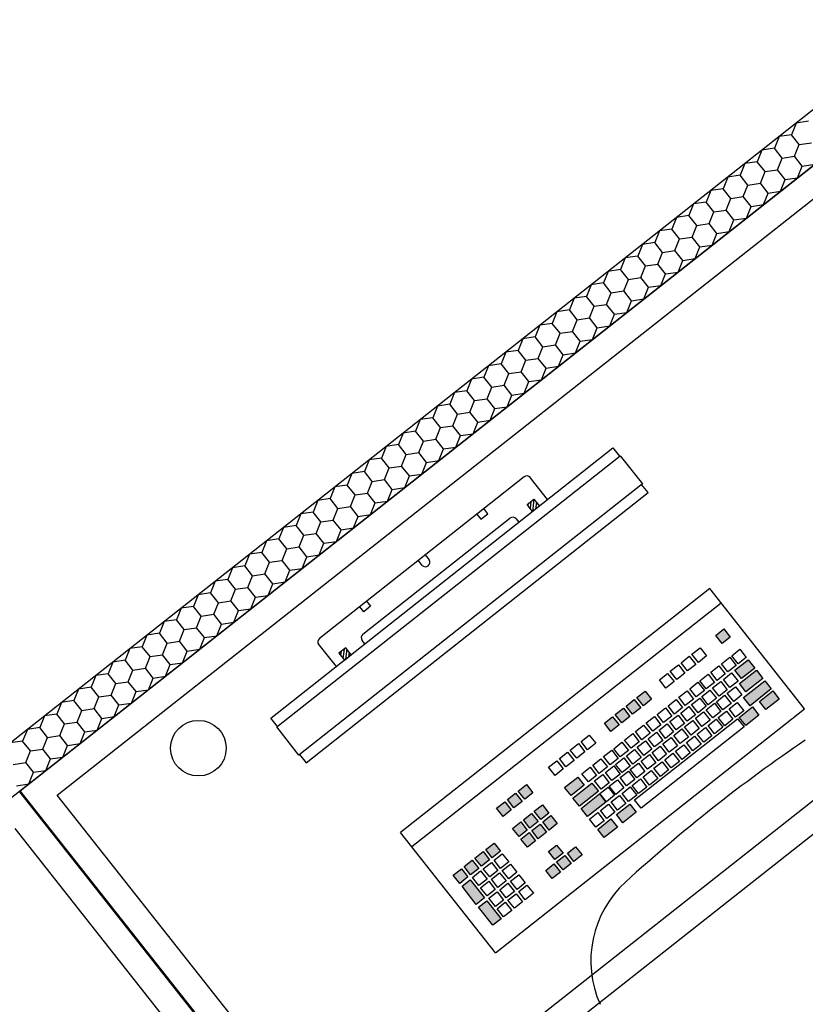
# Model space of a CAD drawing. Extents: x -862852 to -267901, y -111922 to 77925.
# Drawn here: x -845638 to -844919, y 3021 to 3922 of the extents above; entities that cross this region are included whole.
import ezdxf
from ezdxf.enums import TextEntityAlignment as Align

# ---------------------------------------------------------------- set-up
doc = ezdxf.new("R2010")
doc.units = 0
doc.header["$LTSCALE"] = 1000
doc.header["$MEASUREMENT"] = 0
for name, color, linetype in [('公用-说明', 7, 'Continuous'), ('封面', 7, 'Continuous'), ('封面、目录$0$封面', 7, 'Continuous'), ('淡显251', 251, 'Continuous')]:
    doc.layers.add(name, color=color, linetype=linetype)
doc.styles.add('-宋体', font='txt', dxfattribs={"width": 0.8})
doc.styles.add('COMPLEX', font='COMPLEX')
doc.styles.add('DIM_FONT', font='SIMPLEX', dxfattribs={"width": 0.7, "bigfont": 'GBCBIG'})
doc.styles.get("Standard").update_dxf_attribs({"font": 'gbenor.shx', "bigfont": 'gbcbig.shx'})
doc.styles.add('封面、目录$0$-宋体', font='txt', dxfattribs={"width": 0.8})

# ---------------------------------------------------------------- blocks, each defined once
blk = doc.blocks.new('淡显251')
at = {"layer": '淡显251'}
for p, q in [((293177.87, 101414.8), (290380.28, 99207.4)), ((293186.96, 101370.97), (290405.09, 99175.96)), ((292513.64, 100890.7), (292509.37, 100880.04)), ((292525, 100892.37), (292513.64, 100890.7)), ((292498.01, 100878.36), (292493.74, 100867.71)), ((292509.37, 100880.04), (292498.01, 100878.36)), ((292516.46, 100871.06), (292509.37, 100880.04)), ((291803.89, 100279.67), (292558.29, 100874.92)), ((292493.74, 100867.71), (292482.38, 100866.03)), ((292500.83, 100858.73), (292493.74, 100867.71)), ((292512.18, 100860.4), (292516.46, 100871.06)), ((292516.46, 100871.06), (292527.81, 100872.73)), ((292482.38, 100866.03), (292478.11, 100855.38)), ((292496.55, 100848.07), (292500.83, 100858.73)), ((292500.83, 100858.73), (292512.18, 100860.4)), ((292519.27, 100851.42), (292512.18, 100860.4)), ((292466.75, 100853.7), (292462.48, 100843.04)), ((292478.11, 100855.38), (292466.75, 100853.7)), ((292485.2, 100846.39), (292478.11, 100855.38)), ((292515, 100840.76), (292519.27, 100851.42)), ((292519.27, 100851.42), (292530.63, 100853.1)), ((291837.63, 100275.69), (292554.31, 100841.18)), ((292451.12, 100841.37), (292446.85, 100830.71)), ((292462.48, 100843.04), (292451.12, 100841.37)), ((292469.57, 100834.06), (292462.48, 100843.04)), ((292480.93, 100835.74), (292485.2, 100846.39)), ((292485.2, 100846.39), (292496.55, 100848.07)), ((292503.64, 100839.09), (292496.55, 100848.07)), ((292503.64, 100839.09), (292515, 100840.76)), ((292465.3, 100823.41), (292469.57, 100834.06)), ((292469.57, 100834.06), (292480.93, 100835.74)), ((292488.01, 100826.76), (292480.93, 100835.74)), ((292499.37, 100828.43), (292503.64, 100839.09)), ((292435.5, 100829.04), (292431.22, 100818.38)), ((292446.85, 100830.71), (292435.5, 100829.04)), ((292453.94, 100821.73), (292446.85, 100830.71)), ((292453.94, 100821.73), (292465.3, 100823.41)), ((292472.38, 100814.42), (292465.3, 100823.41)), ((292483.74, 100816.1), (292488.01, 100826.76)), ((292488.01, 100826.76), (292499.37, 100828.43)), ((292419.87, 100816.7), (292415.59, 100806.05)), ((292431.22, 100818.38), (292419.87, 100816.7)), ((292438.31, 100809.4), (292431.22, 100818.38)), ((292449.67, 100811.07), (292453.94, 100821.73)), ((292468.11, 100803.77), (292472.38, 100814.42)), ((292472.38, 100814.42), (292483.74, 100816.1)), ((292404.24, 100804.37), (292399.97, 100793.72)), ((292415.59, 100806.05), (292404.24, 100804.37)), ((292422.68, 100797.07), (292415.59, 100806.05)), ((292434.04, 100798.74), (292438.31, 100809.4)), ((292438.31, 100809.4), (292449.67, 100811.07)), ((292456.75, 100802.09), (292449.67, 100811.07)), ((292418.41, 100786.41), (292422.68, 100797.07)), ((292422.68, 100797.07), (292434.04, 100798.74)), ((292441.13, 100789.76), (292434.04, 100798.74)), ((292452.48, 100791.44), (292456.75, 100802.09)), ((292456.75, 100802.09), (292468.11, 100803.77)), ((292388.61, 100792.04), (292384.34, 100781.38)), ((292399.97, 100793.72), (292388.61, 100792.04)), ((292407.05, 100784.73), (292399.97, 100793.72)), ((292407.05, 100784.73), (292418.41, 100786.41)), ((292425.5, 100777.43), (292418.41, 100786.41)), ((292436.85, 100779.1), (292441.13, 100789.76)), ((292441.13, 100789.76), (292452.48, 100791.44)), ((292372.98, 100779.71), (292368.71, 100769.05)), ((292384.34, 100781.38), (292372.98, 100779.71)), ((292391.42, 100772.4), (292384.34, 100781.38)), ((292402.78, 100774.08), (292407.05, 100784.73)), ((292421.22, 100766.77), (292425.5, 100777.43)), ((292425.5, 100777.43), (292436.85, 100779.1)), ((292368.71, 100769.05), (292357.35, 100767.38)), ((292375.79, 100760.07), (292368.71, 100769.05)), ((292387.15, 100761.75), (292391.42, 100772.4)), ((292391.42, 100772.4), (292402.78, 100774.08)), ((292409.87, 100765.1), (292402.78, 100774.08)), ((292357.35, 100767.38), (292353.08, 100756.72)), ((292371.52, 100749.41), (292375.79, 100760.07)), ((292375.79, 100760.07), (292387.15, 100761.75)), ((292394.24, 100752.77), (292387.15, 100761.75)), ((292405.6, 100754.44), (292409.87, 100765.1)), ((292409.87, 100765.1), (292421.22, 100766.77)), ((292341.72, 100755.04), (292337.45, 100744.39)), ((292353.08, 100756.72), (292341.72, 100755.04)), ((292360.17, 100747.74), (292353.08, 100756.72)), ((292389.97, 100742.11), (292394.24, 100752.77)), ((292394.24, 100752.77), (292405.6, 100754.44)), ((292326.09, 100742.71), (292321.82, 100732.06)), ((292337.45, 100744.39), (292326.09, 100742.71)), ((292344.54, 100735.41), (292337.45, 100744.39)), ((292355.89, 100737.08), (292360.17, 100747.74)), ((292360.17, 100747.74), (292371.52, 100749.41)), ((292378.61, 100740.43), (292371.52, 100749.41)), ((292378.61, 100740.43), (292389.97, 100742.11)), ((292321.82, 100732.06), (292310.46, 100730.38)), ((292328.91, 100723.08), (292321.82, 100732.06)), ((292340.26, 100724.75), (292344.54, 100735.41)), ((292344.54, 100735.41), (292355.89, 100737.08)), ((292362.98, 100728.1), (292355.89, 100737.08)), ((292374.34, 100729.78), (292378.61, 100740.43)), ((292310.46, 100730.38), (292306.19, 100719.72)), ((292324.64, 100712.42), (292328.91, 100723.08)), ((292328.91, 100723.08), (292340.26, 100724.75)), ((292347.35, 100715.77), (292340.26, 100724.75)), ((292358.71, 100717.45), (292362.98, 100728.1)), ((292362.98, 100728.1), (292374.34, 100729.78)), ((292294.83, 100718.05), (292290.56, 100707.39)), ((292306.19, 100719.72), (292294.83, 100718.05)), ((292313.28, 100710.74), (292306.19, 100719.72)), ((292343.08, 100705.11), (292347.35, 100715.77)), ((292347.35, 100715.77), (292358.71, 100717.45)), ((292279.21, 100705.72), (292274.93, 100695.06)), ((292290.56, 100707.39), (292279.21, 100705.72)), ((292297.65, 100698.41), (292290.56, 100707.39)), ((292309.01, 100700.09), (292313.28, 100710.74)), ((292313.28, 100710.74), (292324.64, 100712.42)), ((292331.72, 100703.44), (292324.64, 100712.42)), ((292331.72, 100703.44), (292343.08, 100705.11)), ((292293.38, 100687.76), (292297.65, 100698.41)), ((292297.65, 100698.41), (292309.01, 100700.09)), ((292316.09, 100691.11), (292309.01, 100700.09)), ((292327.45, 100692.78), (292331.72, 100703.44)), ((292263.58, 100693.39), (292259.31, 100682.73)), ((292274.93, 100695.06), (292263.58, 100693.39)), ((292282.02, 100686.08), (292274.93, 100695.06)), ((292282.02, 100686.08), (292293.38, 100687.76)), ((292300.46, 100678.77), (292293.38, 100687.76)), ((292311.82, 100680.45), (292316.09, 100691.11)), ((292316.09, 100691.11), (292327.45, 100692.78)), ((292247.95, 100681.05), (292243.68, 100670.4)), ((292259.31, 100682.73), (292247.95, 100681.05)), ((292266.39, 100673.75), (292259.31, 100682.73)), ((292277.75, 100675.42), (292282.02, 100686.08)), ((292296.19, 100668.12), (292300.46, 100678.77)), ((292300.46, 100678.77), (292311.82, 100680.45)), ((292232.32, 100668.72), (292228.05, 100658.07)), ((292243.68, 100670.4), (292232.32, 100668.72)), ((292250.76, 100661.42), (292243.68, 100670.4)), ((292262.12, 100663.09), (292266.39, 100673.75)), ((292266.39, 100673.75), (292277.75, 100675.42)), ((292284.84, 100666.44), (292277.75, 100675.42)), ((292246.49, 100650.76), (292250.76, 100661.42)), ((292250.76, 100661.42), (292262.12, 100663.09)), ((292269.21, 100654.11), (292262.12, 100663.09)), ((292280.56, 100655.79), (292284.84, 100666.44)), ((292284.84, 100666.44), (292296.19, 100668.12)), ((292216.69, 100656.39), (292212.42, 100645.73)), ((292228.05, 100658.07), (292216.69, 100656.39)), ((292235.13, 100649.08), (292228.05, 100658.07)), ((292235.13, 100649.08), (292246.49, 100650.76)), ((292253.58, 100641.78), (292246.49, 100650.76)), ((292264.94, 100643.45), (292269.21, 100654.11)), ((292269.21, 100654.11), (292280.56, 100655.79)), ((292201.06, 100644.06), (292196.79, 100633.4)), ((292212.42, 100645.73), (292201.06, 100644.06)), ((292219.5, 100636.75), (292212.42, 100645.73)), ((292230.86, 100638.43), (292235.13, 100649.08)), ((292249.31, 100631.12), (292253.58, 100641.78)), ((292253.58, 100641.78), (292264.94, 100643.45)), ((292196.79, 100633.4), (292185.43, 100631.73)), ((292203.88, 100624.42), (292196.79, 100633.4)), ((292215.23, 100626.1), (292219.5, 100636.75)), ((292219.5, 100636.75), (292230.86, 100638.43)), ((292237.95, 100629.45), (292230.86, 100638.43)), ((292185.43, 100631.73), (292181.16, 100621.07)), ((292199.6, 100613.76), (292203.88, 100624.42)), ((292203.88, 100624.42), (292215.23, 100626.1)), ((292222.32, 100617.12), (292215.23, 100626.1)), ((292233.68, 100618.79), (292237.95, 100629.45)), ((292237.95, 100629.45), (292249.31, 100631.12)), ((292169.8, 100619.39), (292165.53, 100608.74)), ((292181.16, 100621.07), (292169.8, 100619.39)), ((292188.25, 100612.09), (292181.16, 100621.07)), ((292218.05, 100606.46), (292222.32, 100617.12)), ((292222.32, 100617.12), (292233.68, 100618.79)), ((292154.17, 100607.06), (292149.9, 100596.41)), ((292165.53, 100608.74), (292154.17, 100607.06)), ((292172.62, 100599.76), (292165.53, 100608.74)), ((292183.98, 100601.43), (292188.25, 100612.09)), ((292188.25, 100612.09), (292199.6, 100613.76)), ((292206.69, 100604.78), (292199.6, 100613.76)), ((292206.69, 100604.78), (292218.05, 100606.46)), ((292168.35, 100589.1), (292172.62, 100599.76)), ((292172.62, 100599.76), (292183.98, 100601.43)), ((292191.06, 100592.45), (292183.98, 100601.43)), ((292202.42, 100594.13), (292206.69, 100604.78)), ((292033.12, 100346.05, 630.72), (292345.97, 100593.37, 630.72)), ((292138.54, 100594.73), (292134.27, 100584.07)), ((292149.9, 100596.41), (292138.54, 100594.73)), ((292156.99, 100587.42), (292149.9, 100596.41)), ((292156.99, 100587.42), (292168.35, 100589.1)), ((292175.43, 100580.12), (292168.35, 100589.1)), ((292186.79, 100581.79), (292191.06, 100592.45)), ((292191.06, 100592.45), (292202.42, 100594.13)), ((292345.97, 100593.37, 630.72), (292351.93, 100585.83, 630.72)), ((292038.45, 100338.02, 630.72), (292352.56, 100586.32, 630.72)), ((292122.92, 100582.4), (292118.64, 100571.74)), ((292134.27, 100584.07), (292122.92, 100582.4)), ((292141.36, 100575.09), (292134.27, 100584.07)), ((292152.72, 100576.77), (292156.99, 100587.42)), ((292171.16, 100569.46), (292175.43, 100580.12)), ((292175.43, 100580.12), (292186.79, 100581.79)), ((292352.56, 100586.32, 630.72), (292372.92, 100560.57, 630.72)), ((292107.29, 100570.07), (292103.02, 100559.41)), ((292118.64, 100571.74), (292107.29, 100570.07)), ((292125.73, 100562.76), (292118.64, 100571.74)), ((292137.09, 100564.44), (292141.36, 100575.09)), ((292141.36, 100575.09), (292152.72, 100576.77)), ((292159.8, 100567.79), (292152.72, 100576.77)), ((292159.8, 100567.79), (292171.16, 100569.46)), ((292372.92, 100560.57, 630.72), (292058.81, 100312.26, 630.72)), ((292264.77, 100566.95, 630.72), (292077.57, 100418.96, 630.72)), ((292121.46, 100552.1), (292125.73, 100562.76)), ((292125.73, 100562.76), (292137.09, 100564.44)), ((292144.17, 100555.46), (292137.09, 100564.44)), ((292155.53, 100557.13), (292159.8, 100567.79)), ((292286.29, 100546.19, 630.72), (292270.4, 100566.29, 630.72)), ((292065.4, 100305.22, 630.72), (292378.25, 100552.53, 630.72)), ((292091.66, 100557.73), (292087.39, 100547.08)), ((292103.02, 100559.41), (292091.66, 100557.73)), ((292110.1, 100550.43), (292103.02, 100559.41)), ((292110.1, 100550.43), (292121.46, 100552.1)), ((292128.55, 100543.12), (292121.46, 100552.1)), ((292139.9, 100544.8), (292144.17, 100555.46)), ((292144.17, 100555.46), (292155.53, 100557.13)), ((292378.25, 100552.53, 630.72), (292372.29, 100560.07, 630.72)), ((292076.03, 100545.4), (292071.76, 100534.75)), ((292087.39, 100547.08), (292076.03, 100545.4)), ((292094.47, 100538.1), (292087.39, 100547.08)), ((292105.83, 100539.77), (292110.1, 100550.43)), ((292124.27, 100532.47), (292128.55, 100543.12)), ((292128.55, 100543.12), (292139.9, 100544.8)), ((292267.5, 100541.54, 630.72), (292273.79, 100546.51, 630.72)), ((292270.99, 100544.3, 630.72), (292270.26, 100538.06, 630.72)), ((292273.76, 100546.49, 630.72), (292272.45, 100535.29, 630.72)), ((292273.79, 100546.51, 630.72), (292278.75, 100540.23, 630.72)), ((292275.96, 100543.76, 630.72), (292275.22, 100537.44, 630.72)), ((292071.76, 100534.75), (292060.4, 100533.07)), ((292078.84, 100525.77), (292071.76, 100534.75)), ((292090.2, 100527.44), (292094.47, 100538.1)), ((292094.47, 100538.1), (292105.83, 100539.77)), ((292112.92, 100530.79), (292105.83, 100539.77)), ((292231.56, 100533.25, 630.72), (292227.94, 100537.83, 630.72)), ((292272.47, 100535.26, 630.72), (292267.5, 100541.54, 630.72)), ((292268.21, 100542.1, 630.72), (292268.06, 100540.84, 630.72)), ((292278.75, 100540.23, 630.72), (292272.47, 100535.26, 630.72)), ((292278.16, 100540.98, 630.72), (292278, 100539.63, 630.72)), ((292060.4, 100533.07), (292056.13, 100522.41)), ((292074.57, 100515.11), (292078.84, 100525.77)), ((292078.84, 100525.77), (292090.2, 100527.44)), ((292097.29, 100518.46), (292090.2, 100527.44)), ((292108.65, 100520.14), (292112.92, 100530.79)), ((292112.92, 100530.79), (292124.27, 100532.47)), ((292117.36, 100422.85, 630.72), (292251.8, 100529.13, 630.72)), ((292221.65, 100532.86, 630.72), (292225.27, 100528.28, 630.72)), ((292225.27, 100528.28, 630.72), (292231.56, 100533.25, 630.72)), ((292257.42, 100528.47, 630.72), (292259.91, 100525.33, 630.72)), ((292044.77, 100520.74), (292040.5, 100510.08)), ((292056.13, 100522.41), (292044.77, 100520.74)), ((292063.21, 100513.43), (292056.13, 100522.41)), ((292093.02, 100507.8), (292097.29, 100518.46)), ((292097.29, 100518.46), (292108.65, 100520.14)), ((292029.14, 100508.41), (292024.87, 100497.75)), ((292040.5, 100510.08), (292029.14, 100508.41)), ((292047.59, 100501.1), (292040.5, 100510.08)), ((292058.94, 100502.78), (292063.21, 100513.43)), ((292063.21, 100513.43), (292074.57, 100515.11)), ((292081.66, 100506.13), (292074.57, 100515.11)), ((292081.66, 100506.13), (292093.02, 100507.8)), ((292024.87, 100497.75), (292013.51, 100496.08)), ((292031.96, 100488.77), (292024.87, 100497.75)), ((292043.31, 100490.45), (292047.59, 100501.1)), ((292047.59, 100501.1), (292058.94, 100502.78)), ((292066.03, 100493.8), (292058.94, 100502.78)), ((292077.39, 100495.47), (292081.66, 100506.13)), ((292855.92, 100497.72), (292101.51, 99902.47)), ((292822.17, 100501.7), (292105.49, 99936.21)), ((292013.51, 100496.08), (292009.24, 100485.42)), ((292027.69, 100478.11), (292031.96, 100488.77)), ((292031.96, 100488.77), (292043.31, 100490.45)), ((292050.4, 100481.46), (292043.31, 100490.45)), ((292061.76, 100483.14), (292066.03, 100493.8)), ((292066.03, 100493.8), (292077.39, 100495.47)), ((292171.65, 100485.89, 630.72), (292168.03, 100490.47, 630.72)), ((292174.31, 100495.44, 630.72), (292177.93, 100490.86, 630.72)), ((291997.88, 100483.74), (291993.61, 100473.09)), ((292009.24, 100485.42), (291997.88, 100483.74)), ((292016.33, 100476.44), (292009.24, 100485.42)), ((292046.13, 100470.81), (292050.4, 100481.46)), ((292050.4, 100481.46), (292061.76, 100483.14)), ((291982.25, 100471.41), (291977.98, 100460.76)), ((291993.61, 100473.09), (291982.25, 100471.41)), ((292000.7, 100464.11), (291993.61, 100473.09)), ((292012.06, 100465.78), (292016.33, 100476.44)), ((292016.33, 100476.44), (292027.69, 100478.11)), ((292034.77, 100469.13), (292027.69, 100478.11)), ((292034.77, 100469.13), (292046.13, 100470.81)), ((291996.43, 100453.45), (292000.7, 100464.11)), ((292000.7, 100464.11), (292012.06, 100465.78)), ((292019.14, 100456.8), (292012.06, 100465.78)), ((292030.5, 100458.48), (292034.77, 100469.13)), ((292434.55, 100464.61), (292151.65, 100241.39)), ((292521.36, 100354.59), (292434.55, 100464.61)), ((291966.63, 100459.08), (291962.35, 100448.42)), ((291977.98, 100460.76), (291966.63, 100459.08)), ((291985.07, 100451.77), (291977.98, 100460.76)), ((291985.07, 100451.77), (291996.43, 100453.45)), ((292003.51, 100444.47), (291996.43, 100453.45)), ((292014.87, 100446.14), (292019.14, 100456.8)), ((292019.14, 100456.8), (292030.5, 100458.48)), ((292120.69, 100453.05, 630.72), (292124.31, 100448.47, 630.72)), ((291951, 100446.75), (291946.73, 100436.09)), ((291962.35, 100448.42), (291951, 100446.75)), ((291969.44, 100439.44), (291962.35, 100448.42)), ((291980.8, 100441.12), (291985.07, 100451.77)), ((291999.24, 100433.81), (292003.51, 100444.47)), ((292003.51, 100444.47), (292014.87, 100446.14)), ((292118.02, 100443.5, 630.72), (292114.4, 100448.08, 630.72)), ((292124.31, 100448.47, 630.72), (292118.02, 100443.5, 630.72)), ((292445, 100451.37), (292162.1, 100228.15)), ((291935.37, 100434.42), (291931.1, 100423.76)), ((291946.73, 100436.09), (291935.37, 100434.42)), ((291953.81, 100427.11), (291946.73, 100436.09)), ((291965.17, 100428.79), (291969.44, 100439.44)), ((291969.44, 100439.44), (291980.8, 100441.12)), ((291987.88, 100432.14), (291980.8, 100441.12)), ((291949.54, 100416.45), (291953.81, 100427.11)), ((291953.81, 100427.11), (291965.17, 100428.79)), ((291972.26, 100419.81), (291965.17, 100428.79)), ((291983.61, 100421.48), (291987.88, 100432.14)), ((291987.88, 100432.14), (291999.24, 100433.81)), ((292440.02, 100421.79), (292447.5, 100427.7)), ((292447.5, 100427.7), (292453.41, 100420.21)), ((291919.74, 100422.08), (291915.47, 100411.43)), ((291931.1, 100423.76), (291919.74, 100422.08)), ((291938.18, 100414.78), (291931.1, 100423.76)), ((291938.18, 100414.78), (291949.54, 100416.45)), ((291956.63, 100407.47), (291949.54, 100416.45)), ((291967.98, 100409.15), (291972.26, 100419.81)), ((291972.26, 100419.81), (291983.61, 100421.48)), ((292119.18, 100414.09, 630.72), (292116.7, 100417.23, 630.72)), ((292445.92, 100414.3), (292440.02, 100421.79)), ((292453.41, 100420.21), (292445.92, 100414.3)), ((291904.11, 100409.75), (291899.84, 100399.1)), ((291915.47, 100411.43), (291904.11, 100409.75)), ((291922.55, 100402.45), (291915.47, 100411.43)), ((291933.91, 100404.12), (291938.18, 100414.78)), ((291952.36, 100396.82), (291956.63, 100407.47)), ((291956.63, 100407.47), (291967.98, 100409.15)), ((292076.91, 100413.33, 630.72), (292092.8, 100393.23, 630.72)), ((292101.65, 100410.44, 630.72), (292095.37, 100405.47, 630.72)), ((292100.05, 100409.17, 630.72), (292099.07, 100400.8, 630.72)), ((292102.58, 100409.27, 630.72), (292101.51, 100400.11, 630.72)), ((292106.62, 100404.16, 630.72), (292101.65, 100410.44, 630.72)), ((292418.29, 100404.65), (292425.78, 100410.56)), ((292425.78, 100410.56), (292431.69, 100403.07)), ((292454.64, 100403.26), (292462.12, 100409.17)), ((292462.12, 100409.17), (292468.03, 100401.68)), ((291899.84, 100399.1), (291888.48, 100397.42)), ((291906.92, 100390.12), (291899.84, 100399.1)), ((291918.28, 100391.79), (291922.55, 100402.45)), ((291922.55, 100402.45), (291933.91, 100404.12)), ((291941, 100395.14), (291933.91, 100404.12)), ((292095.37, 100405.47, 630.72), (292100.34, 100399.19, 630.72)), ((292097.27, 100406.97, 630.72), (292096.87, 100403.57, 630.72)), ((292100.34, 100399.19, 630.72), (292106.62, 100404.16, 630.72)), ((292104.77, 100406.49, 630.72), (292104.28, 100402.31, 630.72)), ((292408.37, 100396.82), (292415.85, 100402.73)), ((292415.85, 100402.73), (292421.76, 100395.24)), ((292424.2, 100397.16), (292418.29, 100404.65)), ((292431.69, 100403.07), (292424.2, 100397.16)), ((292445.37, 100395.95), (292452.86, 100401.86)), ((292452.86, 100401.86), (292458.77, 100394.37)), ((292460.54, 100395.78), (292454.64, 100403.26)), ((292457.67, 100389.89), (292469.79, 100399.45)), ((292468.03, 100401.68), (292460.54, 100395.78)), ((292469.79, 100399.45), (292475.7, 100391.96)), ((291888.48, 100397.42), (291884.21, 100386.76)), ((291902.65, 100379.46), (291906.92, 100390.12)), ((291906.92, 100390.12), (291918.28, 100391.79)), ((291925.37, 100382.81), (291918.28, 100391.79)), ((291936.73, 100384.49), (291941, 100395.14)), ((291941, 100395.14), (291952.36, 100396.82)), ((292398.44, 100388.99), (292405.93, 100394.89)), ((292405.93, 100394.89), (292411.83, 100387.41)), ((292414.27, 100389.33), (292408.37, 100396.82)), ((292421.76, 100395.24), (292414.27, 100389.33)), ((292435.45, 100388.12), (292442.93, 100394.03)), ((292442.93, 100394.03), (292448.84, 100386.54)), ((292451.28, 100388.47), (292445.37, 100395.95)), ((292458.77, 100394.37), (292451.28, 100388.47)), ((292463.58, 100382.4), (292457.67, 100389.89)), ((292461.84, 100377.81), (292477.27, 100389.98)), ((292475.7, 100391.96), (292463.58, 100382.4)), ((292477.27, 100389.98), (292483.17, 100382.49)), ((291872.85, 100385.09), (291868.58, 100374.43)), ((291884.21, 100386.76), (291872.85, 100385.09)), ((291891.3, 100377.78), (291884.21, 100386.76)), ((291921.1, 100372.15), (291925.37, 100382.81)), ((291925.37, 100382.81), (291936.73, 100384.49)), ((292388.51, 100381.15), (292396, 100387.06)), ((292394.42, 100373.67), (292388.51, 100381.15)), ((292396, 100387.06), (292401.91, 100379.57)), ((292404.35, 100381.5), (292398.44, 100388.99)), ((292411.83, 100387.41), (292404.35, 100381.5)), ((292425.52, 100380.29), (292433.01, 100386.2)), ((292431.43, 100372.8), (292425.52, 100380.29)), ((292433.01, 100386.2), (292438.91, 100378.71)), ((292441.35, 100380.63), (292435.45, 100388.12)), ((292448.84, 100386.54), (292441.35, 100380.63)), ((292447.08, 100381.53), (292454.57, 100387.44)), ((292452.99, 100374.05), (292447.08, 100381.53)), ((292454.57, 100387.44), (292460.48, 100379.95)), ((292465.54, 100364.95), (292484.93, 100380.26)), ((292483.17, 100382.49), (292467.74, 100370.32)), ((292484.93, 100380.26), (292490.84, 100372.77)), ((291857.22, 100372.76), (291852.95, 100362.1)), ((291868.58, 100374.43), (291857.22, 100372.76)), ((291875.67, 100365.45), (291868.58, 100374.43)), ((291887.02, 100367.13), (291891.3, 100377.78)), ((291891.3, 100377.78), (291902.65, 100379.46)), ((291909.74, 100370.48), (291902.65, 100379.46)), ((291909.74, 100370.48), (291921.1, 100372.15)), ((292401.91, 100379.57), (292394.42, 100373.67)), ((292416.25, 100372.98), (292423.74, 100378.89)), ((292422.16, 100365.49), (292416.25, 100372.98)), ((292429.65, 100371.4), (292422.16, 100365.49)), ((292423.74, 100378.89), (292429.65, 100371.4)), ((292427.23, 100365.87), (292434.72, 100371.78)), ((292438.91, 100378.71), (292431.43, 100372.8)), ((292434.72, 100371.78), (292440.63, 100364.29)), ((292437.16, 100373.7), (292444.64, 100379.61)), ((292443.07, 100366.21), (292437.16, 100373.7)), ((292450.55, 100372.12), (292443.07, 100366.21)), ((292444.64, 100379.61), (292450.55, 100372.12)), ((292450.59, 100368.93), (292458.07, 100374.84)), ((292460.48, 100379.95), (292452.99, 100374.05)), ((292458.07, 100374.84), (292463.98, 100367.35)), ((292467.74, 100370.32), (292461.84, 100377.81)), ((292490.84, 100372.77), (292471.44, 100357.47)), ((291871.4, 100354.79), (291875.67, 100365.45)), ((291875.67, 100365.45), (291887.02, 100367.13)), ((291894.11, 100358.15), (291887.02, 100367.13)), ((291905.47, 100359.82), (291909.74, 100370.48)), ((292358.07, 100357.13), (292365.56, 100363.04)), ((292365.56, 100363.04), (292371.47, 100355.55)), ((292368, 100364.97), (292375.49, 100370.87)), ((292373.91, 100357.48), (292368, 100364.97)), ((292381.39, 100363.39), (292373.91, 100357.48)), ((292375.49, 100370.87), (292381.39, 100363.39)), ((292396.4, 100357.31), (292403.89, 100363.22)), ((292403.89, 100363.22), (292409.8, 100355.73)), ((292406.33, 100365.15), (292413.81, 100371.05)), ((292412.24, 100357.66), (292406.33, 100365.15)), ((292419.72, 100363.57), (292412.24, 100357.66)), ((292413.81, 100371.05), (292419.72, 100363.57)), ((292417.97, 100358.56), (292425.45, 100364.47)), ((292425.45, 100364.47), (292431.36, 100356.98)), ((292433.14, 100358.38), (292427.23, 100365.87)), ((292440.63, 100364.29), (292433.14, 100358.38)), ((292440.66, 100361.1), (292448.15, 100367)), ((292448.15, 100367), (292454.06, 100359.52)), ((292456.49, 100361.44), (292450.59, 100368.93)), ((292463.98, 100367.35), (292456.49, 100361.44)), ((292471.44, 100357.47), (292465.54, 100364.95)), ((292480.12, 100361.43), (292492.24, 100371)), ((292498.15, 100363.51), (292486.03, 100353.95)), ((292492.24, 100371), (292498.15, 100363.51)), ((291841.59, 100360.43), (291837.32, 100349.77)), ((291852.95, 100362.1), (291841.59, 100360.43)), ((291860.04, 100353.12), (291852.95, 100362.1)), ((291860.04, 100353.12), (291871.4, 100354.79)), ((291878.48, 100345.81), (291871.4, 100354.79)), ((291889.84, 100347.49), (291894.11, 100358.15)), ((291894.11, 100358.15), (291905.47, 100359.82)), ((292238.46, 100131.37), (292521.36, 100354.59)), ((292348.15, 100349.3), (292355.63, 100355.21)), ((292355.63, 100355.21), (292361.54, 100347.72)), ((292363.98, 100349.65), (292358.07, 100357.13)), ((292371.47, 100355.55), (292363.98, 100349.65)), ((292386.48, 100349.48), (292393.96, 100355.39)), ((292393.96, 100355.39), (292399.87, 100347.9)), ((292402.31, 100349.83), (292396.4, 100357.31)), ((292409.8, 100355.73), (292402.31, 100349.83)), ((292408.04, 100350.73), (292415.53, 100356.63)), ((292415.53, 100356.63), (292421.43, 100349.15)), ((292423.87, 100351.07), (292417.97, 100358.56)), ((292431.36, 100356.98), (292423.87, 100351.07)), ((292431.4, 100353.79), (292438.88, 100359.69)), ((292437.3, 100346.3), (292431.4, 100353.79)), ((292438.88, 100359.69), (292444.79, 100352.21)), ((292446.57, 100353.61), (292440.66, 100361.1)), ((292454.06, 100359.52), (292446.57, 100353.61)), ((292452.3, 100354.51), (292459.79, 100360.42)), ((292458.21, 100347.02), (292452.3, 100354.51)), ((292459.79, 100360.42), (292465.69, 100352.93)), ((292461.6, 100346.81), (292473.71, 100356.38)), ((292473.71, 100356.38), (292479.62, 100348.89)), ((292486.03, 100353.95), (292480.12, 100361.43)), ((291825.96, 100348.09), (291821.69, 100337.44)), ((291837.32, 100349.77), (291825.96, 100348.09)), ((291844.41, 100340.79), (291837.32, 100349.77)), ((291855.77, 100342.46), (291860.04, 100353.12)), ((291874.21, 100335.16), (291878.48, 100345.81)), ((291878.48, 100345.81), (291889.84, 100347.49)), ((292039.08, 100338.51, 630.72), (292033.12, 100346.05, 630.72)), ((292338.22, 100341.47), (292345.71, 100347.38)), ((292345.71, 100347.38), (292351.61, 100339.89)), ((292354.05, 100341.82), (292348.15, 100349.3)), ((292361.54, 100347.72), (292354.05, 100341.82)), ((292365.85, 100271.26), (292460.03, 100345.57)), ((292376.55, 100341.65), (292384.04, 100347.56)), ((292384.04, 100347.56), (292389.94, 100340.07)), ((292392.38, 100341.99), (292386.48, 100349.48)), ((292399.87, 100347.9), (292392.38, 100341.99)), ((292398.11, 100342.9), (292405.6, 100348.8)), ((292405.6, 100348.8), (292411.51, 100341.32)), ((292413.95, 100343.24), (292408.04, 100350.73)), ((292421.43, 100349.15), (292413.95, 100343.24)), ((292421.47, 100345.95), (292428.96, 100351.86)), ((292427.38, 100338.47), (292421.47, 100345.95)), ((292434.86, 100344.38), (292427.38, 100338.47)), ((292428.96, 100351.86), (292434.86, 100344.38)), ((292433.11, 100339.37), (292440.6, 100345.28)), ((292444.79, 100352.21), (292437.3, 100346.3)), ((292440.6, 100345.28), (292446.5, 100337.79)), ((292442.37, 100346.68), (292449.86, 100352.59)), ((292448.28, 100339.19), (292442.37, 100346.68)), ((292455.77, 100345.1), (292448.28, 100339.19)), ((292449.86, 100352.59), (292455.77, 100345.1)), ((292465.69, 100352.93), (292458.21, 100347.02)), ((292460.03, 100345.57), (292465.93, 100338.09)), ((292467.5, 100339.33), (292461.6, 100346.81)), ((292479.62, 100348.89), (292467.5, 100339.33)), ((291810.34, 100335.76), (291806.06, 100325.1)), ((291821.69, 100337.44), (291810.34, 100335.76)), ((291828.78, 100328.46), (291821.69, 100337.44)), ((291840.14, 100330.13), (291844.41, 100340.79)), ((291844.41, 100340.79), (291855.77, 100342.46)), ((291862.85, 100333.48), (291855.77, 100342.46)), ((291862.85, 100333.48), (291874.21, 100335.16)), ((292058.81, 100312.26, 630.72), (292038.45, 100338.02, 630.72)), ((292344.13, 100333.98), (292338.22, 100341.47)), ((292351.61, 100339.89), (292344.13, 100333.98)), ((292366.62, 100333.82), (292374.11, 100339.72)), ((292465.93, 100338.09), (292371.76, 100263.78)), ((292374.11, 100339.72), (292380.02, 100332.24)), ((292382.46, 100334.16), (292376.55, 100341.65)), ((292389.94, 100340.07), (292382.46, 100334.16)), ((292388.19, 100335.06), (292395.67, 100340.97)), ((292395.67, 100340.97), (292401.58, 100333.48)), ((292404.02, 100335.41), (292398.11, 100342.9)), ((292401.62, 100330.29), (292409.1, 100336.2)), ((292411.51, 100341.32), (292404.02, 100335.41)), ((292409.1, 100336.2), (292415.01, 100328.71)), ((292411.54, 100338.12), (292419.03, 100344.03)), ((292417.45, 100330.64), (292411.54, 100338.12)), ((292424.94, 100336.54), (292417.45, 100330.64)), ((292419.03, 100344.03), (292424.94, 100336.54)), ((292423.18, 100331.54), (292430.67, 100337.44)), ((292430.67, 100337.44), (292436.58, 100329.96)), ((292439.02, 100331.88), (292433.11, 100339.37)), ((292446.5, 100337.79), (292439.02, 100331.88)), ((291824.51, 100317.8), (291828.78, 100328.46)), ((291828.78, 100328.46), (291840.14, 100330.13)), ((291847.22, 100321.15), (291840.14, 100330.13)), ((291858.58, 100322.83), (291862.85, 100333.48)), ((292316.93, 100324.67), (292324.42, 100330.58)), ((292324.42, 100330.58), (292330.32, 100323.09)), ((292356.7, 100325.98), (292364.18, 100331.89)), ((292364.18, 100331.89), (292370.09, 100324.4)), ((292372.53, 100326.33), (292366.62, 100333.82)), ((292380.02, 100332.24), (292372.53, 100326.33)), ((292378.26, 100327.23), (292385.75, 100333.14)), ((292384.17, 100319.74), (292378.26, 100327.23)), ((292385.75, 100333.14), (292391.66, 100325.65)), ((292394.1, 100327.58), (292388.19, 100335.06)), ((292391.69, 100322.46), (292399.18, 100328.37)), ((292401.58, 100333.48), (292394.1, 100327.58)), ((292399.18, 100328.37), (292405.09, 100320.88)), ((292407.53, 100322.8), (292401.62, 100330.29)), ((292415.01, 100328.71), (292407.53, 100322.8)), ((292413.26, 100323.7), (292420.74, 100329.61)), ((292420.74, 100329.61), (292426.65, 100322.12)), ((292429.09, 100324.05), (292423.18, 100331.54)), ((292436.58, 100329.96), (292429.09, 100324.05)), ((291806.06, 100325.1), (291794.71, 100323.43)), ((291813.15, 100316.12), (291806.06, 100325.1)), ((291813.15, 100316.12), (291824.51, 100317.8)), ((291831.59, 100308.82), (291824.51, 100317.8)), ((291842.95, 100310.49), (291847.22, 100321.15)), ((291847.22, 100321.15), (291858.58, 100322.83)), ((292307, 100316.84), (292314.49, 100322.75)), ((292314.49, 100322.75), (292320.4, 100315.26)), ((292322.84, 100317.18), (292316.93, 100324.67)), ((292330.32, 100323.09), (292322.84, 100317.18)), ((292346.77, 100318.15), (292354.26, 100324.06)), ((292352.68, 100310.66), (292346.77, 100318.15)), ((292354.26, 100324.06), (292360.16, 100316.57)), ((292362.6, 100318.5), (292356.7, 100325.98)), ((292358.41, 100311.57), (292365.9, 100317.47)), ((292370.09, 100324.4), (292362.6, 100318.5)), ((292365.9, 100317.47), (292371.8, 100309.99)), ((292368.34, 100319.4), (292375.82, 100325.31)), ((292374.24, 100311.91), (292368.34, 100319.4)), ((292381.73, 100317.82), (292374.24, 100311.91)), ((292375.82, 100325.31), (292381.73, 100317.82)), ((292381.77, 100314.63), (292389.25, 100320.53)), ((292391.66, 100325.65), (292384.17, 100319.74)), ((292389.25, 100320.53), (292395.16, 100313.05)), ((292397.6, 100314.97), (292391.69, 100322.46)), ((292405.09, 100320.88), (292397.6, 100314.97)), ((292403.33, 100315.87), (292410.82, 100321.78)), ((292410.82, 100321.78), (292416.72, 100314.29)), ((292419.16, 100316.22), (292413.26, 100323.7)), ((292426.65, 100322.12), (292419.16, 100316.22)), ((291808.88, 100305.47), (291813.15, 100316.12)), ((291827.32, 100298.16), (291831.59, 100308.82)), ((291831.59, 100308.82), (291842.95, 100310.49)), ((292059.44, 100312.76, 630.72), (292065.4, 100305.22, 630.72)), ((292297.08, 100309.01), (292304.56, 100314.91)), ((292302.98, 100301.52), (292297.08, 100309.01)), ((292304.56, 100314.91), (292310.47, 100307.43)), ((292312.91, 100309.35), (292307, 100316.84)), ((292320.4, 100315.26), (292312.91, 100309.35)), ((292327.58, 100303.01), (292335.07, 100308.92)), ((292335.07, 100308.92), (292340.97, 100301.43)), ((292337.51, 100310.84), (292344.99, 100316.75)), ((292343.41, 100303.35), (292337.51, 100310.84)), ((292350.9, 100309.26), (292343.41, 100303.35)), ((292344.99, 100316.75), (292350.9, 100309.26)), ((292348.48, 100303.73), (292355.97, 100309.64)), ((292360.16, 100316.57), (292352.68, 100310.66)), ((292355.97, 100309.64), (292361.88, 100302.15)), ((292364.32, 100304.08), (292358.41, 100311.57)), ((292371.8, 100309.99), (292364.32, 100304.08)), ((292371.84, 100306.79), (292379.33, 100312.7)), ((292379.33, 100312.7), (292385.23, 100305.21)), ((292387.67, 100307.14), (292381.77, 100314.63)), ((292395.16, 100313.05), (292387.67, 100307.14)), ((292393.4, 100308.04), (292400.89, 100313.95)), ((292400.89, 100313.95), (292406.8, 100306.46)), ((292409.24, 100308.38), (292403.33, 100315.87)), ((292416.72, 100314.29), (292409.24, 100308.38)), ((291797.52, 100303.79), (291808.88, 100305.47)), ((291815.97, 100296.49), (291808.88, 100305.47)), ((292287.15, 100301.17), (292294.64, 100307.08)), ((292293.06, 100293.69), (292287.15, 100301.17)), ((292300.54, 100299.6), (292293.06, 100293.69)), ((292294.64, 100307.08), (292300.54, 100299.6)), ((292310.47, 100307.43), (292302.98, 100301.52)), ((292317.65, 100295.18), (292325.14, 100301.08)), ((292325.14, 100301.08), (292331.05, 100293.6)), ((292333.49, 100295.52), (292327.58, 100303.01)), ((292340.97, 100301.43), (292333.49, 100295.52)), ((292339.22, 100296.42), (292346.7, 100302.33)), ((292346.7, 100302.33), (292352.61, 100294.84)), ((292354.39, 100296.25), (292348.48, 100303.73)), ((292361.88, 100302.15), (292354.39, 100296.25)), ((292361.91, 100298.96), (292369.4, 100304.87)), ((292369.4, 100304.87), (292375.31, 100297.38)), ((292377.75, 100299.31), (292371.84, 100306.79)), ((292385.23, 100305.21), (292377.75, 100299.31)), ((292383.48, 100300.21), (292390.96, 100306.11)), ((292389.39, 100292.72), (292383.48, 100300.21)), ((292390.96, 100306.11), (292396.87, 100298.63)), ((292399.31, 100300.55), (292393.4, 100308.04)), ((292406.8, 100306.46), (292399.31, 100300.55)), ((291811.69, 100285.83), (291815.97, 100296.49)), ((291815.97, 100296.49), (291827.32, 100298.16)), ((292301.77, 100282.65), (292313.89, 100292.21)), ((292313.89, 100292.21), (292319.8, 100284.72)), ((292323.56, 100287.69), (292317.65, 100295.18)), ((292331.05, 100293.6), (292323.56, 100287.69)), ((292329.29, 100288.59), (292336.78, 100294.5)), ((292336.78, 100294.5), (292342.69, 100287.01)), ((292345.13, 100288.94), (292339.22, 100296.42)), ((292352.61, 100294.84), (292345.13, 100288.94)), ((292352.65, 100291.65), (292360.13, 100297.56)), ((292358.56, 100284.16), (292352.65, 100291.65)), ((292366.04, 100290.07), (292358.56, 100284.16)), ((292360.13, 100297.56), (292366.04, 100290.07)), ((292367.82, 100291.47), (292361.91, 100298.96)), ((292363.63, 100284.54), (292371.11, 100290.45)), ((292375.31, 100297.38), (292367.82, 100291.47)), ((292371.11, 100290.45), (292377.02, 100282.96)), ((292373.55, 100292.38), (292381.04, 100298.28)), ((292379.46, 100284.89), (292373.55, 100292.38)), ((292386.95, 100290.8), (292379.46, 100284.89)), ((292381.04, 100298.28), (292386.95, 100290.8)), ((292396.87, 100298.63), (292389.39, 100292.72)), ((291800.34, 100284.15), (291811.69, 100285.83)), ((292259.47, 100279.33), (292266.96, 100285.24)), ((292266.96, 100285.24), (292272.86, 100277.75)), ((292307.68, 100275.16), (292301.77, 100282.65)), ((292319.8, 100284.72), (292307.68, 100275.16)), ((292309.44, 100272.93), (292326.85, 100286.67)), ((292326.85, 100286.67), (292332.76, 100279.18)), ((292335.2, 100281.1), (292329.29, 100288.59)), ((292334.12, 100277.03), (292341.61, 100282.94)), ((292342.69, 100287.01), (292335.2, 100281.1)), ((292341.61, 100282.94), (292347.51, 100275.45)), ((292342.72, 100283.82), (292350.21, 100289.73)), ((292348.63, 100276.33), (292342.72, 100283.82)), ((292356.12, 100282.24), (292348.63, 100276.33)), ((292350.21, 100289.73), (292356.12, 100282.24)), ((292354.36, 100277.23), (292361.85, 100283.14)), ((292361.85, 100283.14), (292367.75, 100275.65)), ((292369.53, 100277.06), (292363.63, 100284.54)), ((292377.02, 100282.96), (292369.53, 100277.06)), ((291802.82, 100278.83), (292100.45, 99901.63)), ((292101.51, 99902.47), (291803.89, 100279.67)), ((292105.49, 99936.21), (291837.63, 100275.69)), ((292249.54, 100271.5), (292257.03, 100277.41)), ((292257.03, 100277.41), (292262.94, 100269.92)), ((292265.38, 100271.85), (292259.47, 100279.33)), ((292272.86, 100277.75), (292265.38, 100271.85)), ((292315.35, 100265.44), (292309.44, 100272.93)), ((292332.76, 100279.18), (292315.35, 100265.44)), ((292316.91, 100263.45), (292333.66, 100276.67)), ((292333.66, 100276.67), (292339.57, 100269.19)), ((292340.03, 100269.54), (292334.12, 100277.03)), ((292347.51, 100275.45), (292340.03, 100269.54)), ((292344.43, 100269.4), (292351.92, 100275.31)), ((292351.92, 100275.31), (292357.83, 100267.82)), ((292360.27, 100269.75), (292354.36, 100277.23)), ((292367.75, 100275.65), (292360.27, 100269.75)), ((292239.62, 100263.67), (292247.1, 100269.58)), ((292245.53, 100256.18), (292239.62, 100263.67)), ((292247.1, 100269.58), (292253.01, 100262.09)), ((292255.45, 100264.01), (292249.54, 100271.5)), ((292262.94, 100269.92), (292255.45, 100264.01)), ((292274.09, 100260.8), (292281.58, 100266.71)), ((292281.58, 100266.71), (292287.48, 100259.23)), ((292322.82, 100255.97), (292316.91, 100263.45)), ((292339.57, 100269.19), (292322.82, 100255.97)), ((292334.51, 100261.57), (292341.99, 100267.48)), ((292341.99, 100267.48), (292347.9, 100259.99)), ((292350.34, 100261.91), (292344.43, 100269.4)), ((292349.26, 100257.84), (292361.38, 100267.4)), ((292357.83, 100267.82), (292350.34, 100261.91)), ((292361.38, 100267.4), (292367.29, 100259.92)), ((292371.76, 100263.78), (292365.85, 100271.26)), ((292253.01, 100262.09), (292245.53, 100256.18)), ((292264.16, 100252.97), (292271.65, 100258.88)), ((292271.65, 100258.88), (292277.56, 100251.39)), ((292280, 100253.32), (292274.09, 100260.8)), ((292287.48, 100259.23), (292280, 100253.32)), ((292281.76, 100251.09), (292289.25, 100256.99)), ((292289.25, 100256.99), (292295.15, 100249.51)), ((292324.58, 100253.74), (292332.07, 100259.64)), ((292332.07, 100259.64), (292337.98, 100252.16)), ((292340.42, 100254.08), (292334.51, 100261.57)), ((292347.9, 100259.99), (292340.42, 100254.08)), ((292355.17, 100250.35), (292349.26, 100257.84)), ((292367.29, 100259.92), (292355.17, 100250.35)), ((291798.84, 100245.09), (292066.71, 99905.61)), ((292254.24, 100245.14), (292261.72, 100251.05)), ((292260.15, 100237.65), (292254.24, 100245.14)), ((292261.72, 100251.05), (292267.63, 100243.56)), ((292270.07, 100245.49), (292264.16, 100252.97)), ((292277.56, 100251.39), (292270.07, 100245.49)), ((292271.83, 100243.25), (292279.32, 100249.16)), ((292279.32, 100249.16), (292285.23, 100241.67)), ((292287.67, 100243.6), (292281.76, 100251.09)), ((292295.15, 100249.51), (292287.67, 100243.6)), ((292330.49, 100246.25), (292324.58, 100253.74)), ((292337.98, 100252.16), (292330.49, 100246.25)), ((292332.06, 100244.26), (292344.17, 100253.83)), ((292350.08, 100246.34), (292337.96, 100236.78)), ((292344.17, 100253.83), (292350.08, 100246.34)), ((292238.46, 100131.37), (292151.65, 100241.39)), ((292267.63, 100243.56), (292260.15, 100237.65)), ((292261.91, 100235.42), (292269.39, 100241.33)), ((292269.39, 100241.33), (292275.3, 100233.84)), ((292277.74, 100235.77), (292271.83, 100243.25)), ((292285.23, 100241.67), (292277.74, 100235.77)), ((292337.96, 100236.78), (292332.06, 100244.26)), ((292229.75, 100225.82), (292237.24, 100231.73)), ((292237.24, 100231.73), (292243.15, 100224.24)), ((292267.81, 100227.93), (292261.91, 100235.42)), ((292275.3, 100233.84), (292267.81, 100227.93)), ((292286.97, 100224.06), (292294.46, 100229.97)), ((292294.46, 100229.97), (292300.37, 100222.48)), ((292304.38, 100222.42), (292311.86, 100228.33)), ((292311.86, 100228.33), (292317.77, 100220.84)), ((292219.83, 100217.99), (292227.31, 100223.9)), ((292225.73, 100210.5), (292219.83, 100217.99)), ((292227.31, 100223.9), (292233.22, 100216.41)), ((292235.66, 100218.33), (292229.75, 100225.82)), ((292243.15, 100224.24), (292235.66, 100218.33)), ((292237.31, 100216.01), (292244.79, 100221.92)), ((292244.79, 100221.92), (292250.7, 100214.43)), ((292292.88, 100216.58), (292286.97, 100224.06)), ((292300.37, 100222.48), (292292.88, 100216.58)), ((292294.45, 100214.59), (292301.94, 100220.5)), ((292301.94, 100220.5), (292307.84, 100213.01)), ((292310.28, 100214.94), (292304.38, 100222.42)), ((292317.77, 100220.84), (292310.28, 100214.94)), ((292209.9, 100210.16), (292217.39, 100216.06)), ((292215.81, 100202.67), (292209.9, 100210.16)), ((292217.39, 100216.06), (292223.29, 100208.58)), ((292233.22, 100216.41), (292225.73, 100210.5)), ((292227.38, 100208.18), (292234.87, 100214.09)), ((292234.87, 100214.09), (292240.78, 100206.6)), ((292243.22, 100208.53), (292237.31, 100216.01)), ((292250.7, 100214.43), (292243.22, 100208.53)), ((292244.78, 100206.54), (292252.27, 100212.45)), ((292252.27, 100212.45), (292258.18, 100204.96)), ((292284.52, 100206.76), (292292.01, 100212.67)), ((292292.01, 100212.67), (292297.92, 100205.18)), ((292300.36, 100207.1), (292294.45, 100214.59)), ((292307.84, 100213.01), (292300.36, 100207.1)), ((292199.97, 100202.32), (292207.46, 100208.23)), ((292205.88, 100194.84), (292199.97, 100202.32)), ((292213.37, 100200.74), (292205.88, 100194.84)), ((292207.46, 100208.23), (292213.37, 100200.74)), ((292223.29, 100208.58), (292215.81, 100202.67)), ((292217.46, 100200.35), (292224.94, 100206.26)), ((292223.36, 100192.86), (292217.46, 100200.35)), ((292224.94, 100206.26), (292230.85, 100198.77)), ((292233.29, 100200.69), (292227.38, 100208.18)), ((292240.78, 100206.6), (292233.29, 100200.69)), ((292234.86, 100198.71), (292242.34, 100204.62)), ((292242.34, 100204.62), (292248.25, 100197.13)), ((292250.69, 100199.05), (292244.78, 100206.54)), ((292258.18, 100204.96), (292250.69, 100199.05)), ((292252.45, 100196.82), (292259.94, 100202.73)), ((292259.94, 100202.73), (292265.84, 100195.24)), ((292290.43, 100199.27), (292284.52, 100206.76)), ((292297.92, 100205.18), (292290.43, 100199.27)), ((292207.97, 100192.19), (292215.46, 100198.1)), ((292221.02, 100175.65), (292207.97, 100192.19)), ((292215.46, 100198.1), (292228.51, 100181.55)), ((292230.85, 100198.77), (292223.36, 100192.86)), ((292224.93, 100190.88), (292232.42, 100196.78)), ((292232.42, 100196.78), (292238.32, 100189.3)), ((292240.76, 100191.22), (292234.86, 100198.71)), ((292248.25, 100197.13), (292240.76, 100191.22)), ((292242.52, 100188.99), (292250.01, 100194.9)), ((292250.01, 100194.9), (292255.92, 100187.41)), ((292258.36, 100189.33), (292252.45, 100196.82)), ((292265.84, 100195.24), (292258.36, 100189.33)), ((292259.92, 100187.35), (292267.41, 100193.26)), ((292267.41, 100193.26), (292273.32, 100185.77)), ((292230.84, 100183.39), (292224.93, 100190.88)), ((292238.32, 100189.3), (292230.84, 100183.39)), ((292232.6, 100181.16), (292240.08, 100187.06)), ((292240.08, 100187.06), (292245.99, 100179.58)), ((292248.43, 100181.5), (292242.52, 100188.99)), ((292255.92, 100187.41), (292248.43, 100181.5)), ((292250, 100179.52), (292257.48, 100185.42)), ((292257.48, 100185.42), (292263.39, 100177.94)), ((292265.83, 100179.86), (292259.92, 100187.35)), ((292273.32, 100185.77), (292265.83, 100179.86)), ((292228.51, 100181.55), (292221.02, 100175.65)), ((292223.11, 100173), (292230.6, 100178.91)), ((292236.17, 100156.46), (292223.11, 100173)), ((292230.6, 100178.91), (292243.65, 100162.36)), ((292238.5, 100173.67), (292232.6, 100181.16)), ((292245.99, 100179.58), (292238.5, 100173.67)), ((292240.07, 100171.68), (292247.56, 100177.59)), ((292247.56, 100177.59), (292253.47, 100170.11)), ((292255.91, 100172.03), (292250, 100179.52)), ((292263.39, 100177.94), (292255.91, 100172.03)), ((292245.98, 100164.2), (292240.07, 100171.68)), ((292253.47, 100170.11), (292245.98, 100164.2)), ((292243.65, 100162.36), (292236.17, 100156.46))]:
    blk.add_line(p, q, dxfattribs=at)
blk.add_circle((291966.82, 100318.6, 840.97), 25.46, dxfattribs=at)
for centre, radius, start, end in [((292267.26, 100563.81, 630.72), 4, 38.32695, 128.32695), ((292254.28, 100525.99, 630.72), 4, 38.32695, 128.32695), ((292174.48, 100488.76, 630.72), 4.03, 225.34788, 31.30602), ((292080.05, 100415.82, 630.72), 4, 128.32695, 218.32695), ((292119.84, 100419.71, 630.72), 4, 128.32695, 218.32695), ((293349.33, 99108.44), 1471.97, 124.1982, 132.3514), ((292423.51, 100124.06), 97.7, 132.3514, 204.10824)]:
    blk.add_arc(centre, radius, start, end, dxfattribs=at)
for points in [[(292453.41, 100420.21), (292445.92, 100414.3), (292447.5, 100427.7), (292440.02, 100421.79)], [(292475.7, 100391.96), (292463.58, 100382.4), (292469.79, 100399.45), (292457.67, 100389.89)], [(292483.17, 100382.49), (292467.74, 100370.32), (292477.27, 100389.98), (292461.84, 100377.81)], [(292490.84, 100372.77), (292471.44, 100357.47), (292484.93, 100380.26), (292465.54, 100364.95)], [(292371.47, 100355.55), (292363.98, 100349.65), (292365.56, 100363.04), (292358.07, 100357.13)], [(292381.39, 100363.39), (292373.91, 100357.48), (292375.49, 100370.87), (292368, 100364.97)], [(292498.15, 100363.51), (292486.03, 100353.95), (292492.24, 100371), (292480.12, 100361.43)], [(292361.54, 100347.72), (292354.05, 100341.82), (292355.63, 100355.21), (292348.15, 100349.3)], [(292479.62, 100348.89), (292467.5, 100339.33), (292473.71, 100356.38), (292461.6, 100346.81)], [(292351.61, 100339.89), (292344.13, 100333.98), (292345.71, 100347.38), (292338.22, 100341.47)], [(292319.8, 100284.72), (292307.68, 100275.16), (292313.89, 100292.21), (292301.77, 100282.65)], [(292272.86, 100277.75), (292265.38, 100271.85), (292266.96, 100285.24), (292259.47, 100279.33)], [(292332.76, 100279.18), (292315.35, 100265.44), (292326.85, 100286.67), (292309.44, 100272.93)], [(292262.94, 100269.92), (292255.45, 100264.01), (292257.03, 100277.41), (292249.54, 100271.5)], [(292339.57, 100269.19), (292322.82, 100255.97), (292333.66, 100276.67), (292316.91, 100263.45)], [(292253.01, 100262.09), (292245.53, 100256.18), (292247.1, 100269.58), (292239.62, 100263.67)], [(292287.48, 100259.23), (292280, 100253.32), (292281.58, 100266.71), (292274.09, 100260.8)], [(292367.29, 100259.92), (292355.17, 100250.35), (292361.38, 100267.4), (292349.26, 100257.84)], [(292277.56, 100251.39), (292270.07, 100245.49), (292271.65, 100258.88), (292264.16, 100252.97)], [(292295.15, 100249.51), (292287.67, 100243.6), (292289.25, 100256.99), (292281.76, 100251.09)], [(292267.63, 100243.56), (292260.15, 100237.65), (292261.72, 100251.05), (292254.24, 100245.14)], [(292285.23, 100241.67), (292277.74, 100235.77), (292279.32, 100249.16), (292271.83, 100243.25)], [(292350.08, 100246.34), (292337.96, 100236.78), (292344.17, 100253.83), (292332.06, 100244.26)], [(292275.3, 100233.84), (292267.81, 100227.93), (292269.39, 100241.33), (292261.91, 100235.42)], [(292243.15, 100224.24), (292235.66, 100218.33), (292237.24, 100231.73), (292229.75, 100225.82)], [(292300.37, 100222.48), (292292.88, 100216.58), (292294.46, 100229.97), (292286.97, 100224.06)], [(292317.77, 100220.84), (292310.28, 100214.94), (292311.86, 100228.33), (292304.38, 100222.42)], [(292233.22, 100216.41), (292225.73, 100210.5), (292227.31, 100223.9), (292219.83, 100217.99)], [(292307.84, 100213.01), (292300.36, 100207.1), (292301.94, 100220.5), (292294.45, 100214.59)], [(292223.29, 100208.58), (292215.81, 100202.67), (292217.39, 100216.06), (292209.9, 100210.16)], [(292297.92, 100205.18), (292290.43, 100199.27), (292292.01, 100212.67), (292284.52, 100206.76)], [(292213.37, 100200.74), (292205.88, 100194.84), (292207.46, 100208.23), (292199.97, 100202.32)], [(292228.51, 100181.55), (292221.02, 100175.65), (292215.46, 100198.1), (292207.97, 100192.19)], [(292243.65, 100162.36), (292236.17, 100156.46), (292230.6, 100178.91), (292223.11, 100173)]]:
    blk.add_solid(points, dxfattribs=at)
at = {"layer": '淡显251', "style": 'COMPLEX', "width": 1.041667}
for p, p2 in [((323219.78, 121167.29), (323471.25, 121365.71)), ((324261.47, 119847.09), (324512.94, 120045.51))]:
    blk.add_attdef('A', text='', height=358.76, rotation=38.2748, dxfattribs=at).set_placement(p, p2, align=Align.FIT)
at = {"layer": '淡显251', "width": 0.8, "flags": 9}
for tag, p, rotation in [('XSIZE', (303765.75, 121314.41), 308.2748), ('YSIZE', (303765.75, 121314.41), 308.2748), ('XSIZE', (303419.99, 121041.59), 308.2748), ('YSIZE', (303419.99, 121041.59), 308.2748), ('XSIZE', (303074.22, 120768.76), 308.2748), ('YSIZE', (303074.22, 120768.76), 308.2748), ('XSIZE', (304216.52, 120743.12), 308.2748), ('YSIZE', (304216.52, 120743.12), 308.2748), ('XSIZE', (302728.45, 120495.94), 308.2748), ('YSIZE', (302728.45, 120495.94), 308.2748), ('XSIZE', (303870.76, 120470.3), 308.2748), ('YSIZE', (303870.76, 120470.3), 308.2748), ('XSIZE', (302382.68, 120223.12), 308.2748), ('YSIZE', (302382.68, 120223.12), 308.2748), ('XSIZE', (303524.99, 120197.47), 308.2748), ('YSIZE', (303524.99, 120197.47), 308.2748), ('XSIZE', (302036.92, 119950.29), 308.2748), ('YSIZE', (302036.92, 119950.29), 308.2748), ('XSIZE', (303179.22, 119924.65), 308.2748), ('YSIZE', (303179.22, 119924.65), 308.2748), ('XSIZE', (301691.15, 119677.47), 308.2748), ('YSIZE', (301691.15, 119677.47), 308.2748), ('XSIZE', (302833.46, 119651.82), 308.2748), ('YSIZE', (302833.46, 119651.82), 308.2748), ('XSIZE', (301345.38, 119404.65), 308.2748), ('YSIZE', (301345.38, 119404.65), 308.2748), ('XSIZE', (302487.69, 119379), 308.2748), ('YSIZE', (302487.69, 119379), 308.2748), ('XSIZE', (300999.62, 119131.82), 308.2748), ('YSIZE', (300999.62, 119131.82), 308.2748), ('XSIZE', (302141.92, 119106.18), 308.2748), ('YSIZE', (302141.92, 119106.18), 308.2748), ('XSIZE', (300653.85, 118859), 308.2748), ('YSIZE', (300653.85, 118859), 308.2748), ('XSIZE', (301796.16, 118833.35), 308.2748), ('YSIZE', (301796.16, 118833.35), 308.2748), ('XSIZE', (304327.41, 118795.96), 128.2748), ('YSIZE', (304327.41, 118795.96), 128.2748), ('XSIZE', (301450.39, 118560.53), 308.2748), ('YSIZE', (301450.39, 118560.53), 308.2748), ('XSIZE', (303981.65, 118523.13), 128.2748), ('YSIZE', (303981.65, 118523.13), 128.2748), ('XSIZE', (301104.62, 118287.71), 308.2748), ('YSIZE', (301104.62, 118287.71), 308.2748), ('XSIZE', (303635.88, 118250.31), 128.2748), ('YSIZE', (303635.88, 118250.31), 128.2748), ('XSIZE', (303290.11, 117977.49), 128.2748), ('YSIZE', (303290.11, 117977.49), 128.2748), ('XSIZE', (302944.34, 117704.66), 128.2748), ('YSIZE', (302944.34, 117704.66), 128.2748), ('XSIZE', (302598.58, 117431.84), 128.2748), ('YSIZE', (302598.58, 117431.84), 128.2748)]:
    blk.add_attdef(tag, p, '', height=0.4, rotation=rotation, dxfattribs=at)
at = {"layer": '淡显251', "style": 'DIM_FONT', "width": 0.8, "flags": 9}
for tag, p, rotation in [('XSIZE', (294598.36, 107532.88), 128.2748), ('YSIZE', (294598.55, 107532.64), 128.2748), ('XSIZE', (293136.71, 106379.58), 128.2748), ('YSIZE', (293136.9, 106379.34), 128.2748), ('XSIZE', (296260.24, 105428), 218.2748), ('YSIZE', (296260.48, 105428.19), 218.2748), ('XSIZE', (294798.59, 104274.71), 218.2748), ('YSIZE', (294798.83, 104274.89), 218.2748)]:
    blk.add_attdef(tag, p, '', height=0.4, rotation=rotation, dxfattribs=at)
blk = doc.blocks.new('新基石标准封面-A2')
at = {"layer": '淡显251'}
blk.add_blockref('淡显251', (-285322.29, -81587.73), dxfattribs=at)
at = {"layer": '公用-说明', "color": 6, "style": '-宋体', "width": 0.8}
blk.add_attdef('出图日期', text='', height=490.93, dxfattribs=at).set_placement((33781.06, 20039.63), align=Align.CENTER)
at = {"layer": '封面', "color": 6, "style": '-宋体', "width": 0.8}
blk.add_attdef('专业、阶段', text='', height=679.75, dxfattribs=at).set_placement((34099.62, 23717.53), align=Align.CENTER)
blk.add_attdef('工程编号', (34269.98, 22194.16), '', height=492.25, dxfattribs=at)
at = {"layer": '封面、目录$0$封面', "color": 6, "style": '封面、目录$0$-宋体', "width": 0.8}
blk.add_attdef('项目名称', text='', height=1510.55, dxfattribs=at).set_placement((34221.8, 25945), align=Align.CENTER)

msp = doc.modelspace()

# ---------------------------------------------------------------- block references
at = {"color": 4}
msp.add_blockref('新基石标准封面-A2', (-852118.81, -15475.5, 0), dxfattribs=at)

doc.saveas('drawing.dxf')
